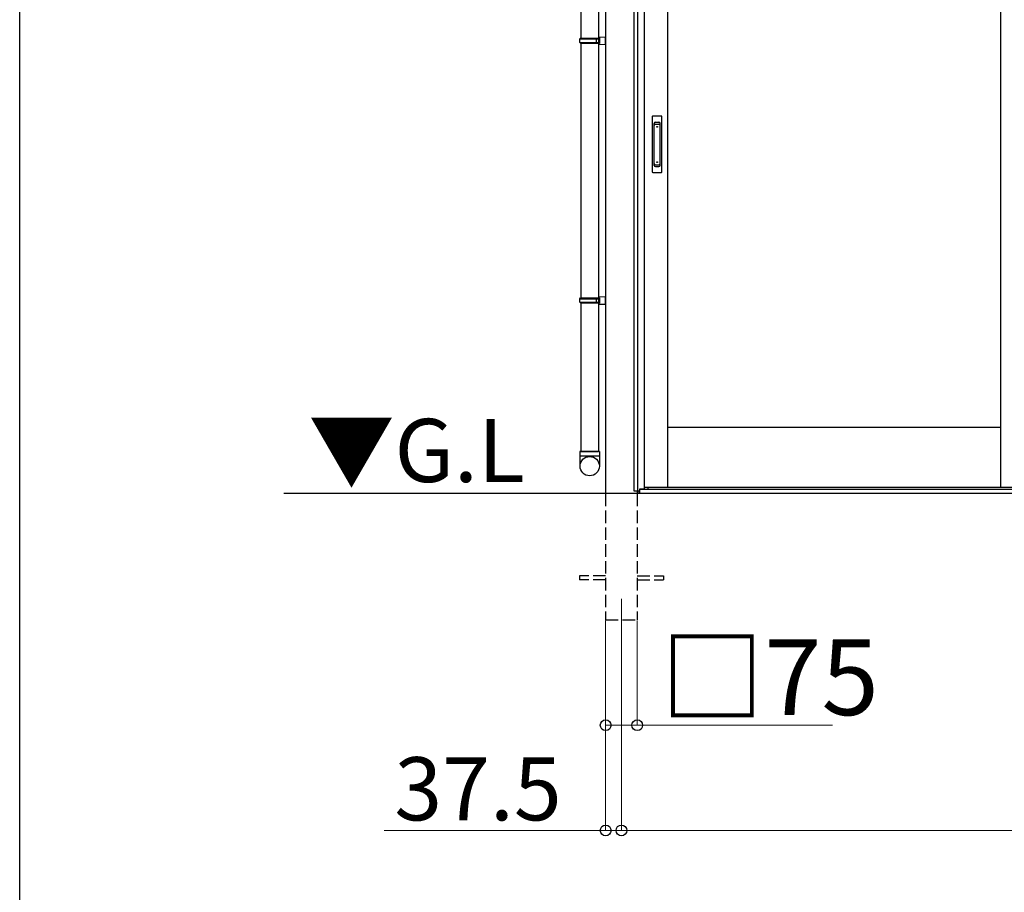
# Model space of a CAD drawing. Extents: x 0 to 15840, y 0 to 25654.
# Drawn here: x 0 to 2338, y 17986 to 20059 of the extents above; entities that cross this region are included whole.
import ezdxf

# ---------------------------------------------------------------- set-up
doc = ezdxf.new("R2010")
doc.units = 0
doc.linetypes.add('YHIDDEN_1', pattern=[4, 3, -1])
doc.layers.add('USER1', color=3, linetype='CONTINUOUS')
doc.layers.add('YKK_ZWAK', color=7, linetype='CONTINUOUS')
for name, color, linetype, lineweight in [('YKK_12', 2, 'CONTINUOUS', 13), ('YKK_A1', 4, 'CONTINUOUS', 30), ('YKK_D', 6, 'CONTINUOUS', 13)]:
    doc.layers.add(name, color=color, linetype=linetype, lineweight=lineweight)
doc.styles.get("Standard").update_dxf_attribs({"font": 'txt', "bigfont": 'BIGFONT'})

msp = doc.modelspace()

# ---------------------------------------------------------------- linework, layer by layer
at = {"layer": 'YKK_12'}
msp.add_line((1429.2, 18682.8), (1429.2, 18582.8), dxfattribs=at)
at = {"layer": 'YKK_A1'}
for p, q in [((1391.7, 20884.4), (1391.7, 18932.8)), ((1459.2, 18938.8), (1459.2, 20892.3)), ((1468, 18938.8), (1468, 20893)), ((1374.7, 20867.2), (1374.7, 19032.8)), ((1483.2, 20881.8), (1483.2, 18943.3)), ((1539.2, 18947.8), (1539.2, 20881.8)), ((2330.5, 18947.8), (2330.5, 20881.8)), ((1332.7, 20619.8), (1332.7, 20014.8)), ((1332.7, 20002.8), (1332.7, 19397.8)), ((1332.7, 19385.8), (1332.7, 19032.8)), ((2330.5, 19089.8), (1539.2, 19089.8)), ((1483.2, 18943.3), (1472.2, 18943.3)), ((1472.2, 18943.3), (1472.2, 18932.8)), ((1472.7, 18932.8), (1472.7, 18943.3)), ((5025.7, 18942.8), (1472.7, 18942.8)), ((1539.2, 18947.8), (1483.2, 18947.8)), ((1492.7, 18942.8), (1492.7, 18947.8)), ((5005.7, 18942.8), (1492.7, 18942.8)), ((2330.5, 18947.8), (1539.2, 18947.8)), ((2390.5, 18947.8), (2330.5, 18947.8)), ((5369.2, 18932.8), (627.7, 18932.8)), ((1471.1, 18938.8), (1459.2, 18938.8)), ((1466.7, 18938.8), (1466.7, 18932.8)), ((1467.2, 18932.8), (1467.2, 18938.8)), ((1472.2, 18932.8), (1467.2, 18932.8)), ((1471.1, 18932.8), (1471.1, 18938.8)), ((5025.7, 18932.8), (1472.7, 18932.8))]:
    msp.add_line(p, q, dxfattribs=at)
at = {"layer": 'YKK_A1', "linetype": 'Continuous', "ltscale": 20}
for p, q in [((1374.7, 20017.3), (1391.7, 20017.8)), ((1391.7, 19999.8), (1391.7, 20017.8)), ((1330.7, 20012.8), (1331.7, 20014.8)), ((1330.7, 20012.8), (1374.7, 20012.8)), ((1330.7, 20004.8), (1330.7, 20012.8)), ((1330.7, 20004.8), (1374.7, 20004.8)), ((1330.7, 20004.8), (1331.7, 20002.8)), ((1331.7, 20014.8), (1376.7, 20014.8)), ((1331.7, 20002.8), (1376.7, 20002.8)), ((1370.2, 20012.8), (1369.8, 20014.8)), ((1370.2, 20004.8), (1369.8, 20002.8)), ((1370.2, 20004.8), (1370.2, 20012.8)), ((1374.7, 20017.3), (1374.7, 20015.3)), ((1374.7, 20015.3), (1376.7, 20015.3)), ((1374.7, 20014.8), (1374.7, 20002.8)), ((1374.7, 20002.3), (1376.7, 20002.3)), ((1374.7, 20002.3), (1374.7, 20000.3)), ((1374.7, 20000.3), (1391.7, 19999.8)), ((1376.7, 20015.3), (1376.7, 20002.3)), ((1330.7, 19395.8), (1331.7, 19397.8)), ((1330.7, 19395.8), (1374.7, 19395.8)), ((1330.7, 19387.8), (1330.7, 19395.8)), ((1330.7, 19387.8), (1374.7, 19387.8)), ((1330.7, 19387.8), (1331.7, 19385.8)), ((1331.7, 19397.8), (1376.7, 19397.8)), ((1370.2, 19395.8), (1369.8, 19397.8)), ((1370.2, 19387.8), (1369.8, 19385.8)), ((1370.2, 19387.8), (1370.2, 19395.8)), ((1374.7, 19400.3), (1391.7, 19400.8)), ((1374.7, 19400.3), (1374.7, 19398.3)), ((1374.7, 19398.3), (1376.7, 19398.3)), ((1374.7, 19397.8), (1374.7, 19385.8)), ((1376.7, 19398.3), (1376.7, 19385.3)), ((1391.7, 19382.8), (1391.7, 19400.8)), ((1331.7, 19385.8), (1376.7, 19385.8)), ((1374.7, 19385.3), (1376.7, 19385.3)), ((1374.7, 19385.3), (1374.7, 19383.3)), ((1374.7, 19383.3), (1391.7, 19382.8)), ((1376.7, 19032.8), (1330.7, 19032.8)), ((1330.7, 19032.8), (1330.7, 18998.2)), ((1330.7, 19022.8), (1376.7, 19022.8)), ((1332.7, 19032.8), (1374.7, 19032.8)), ((1376.7, 19032.8), (1376.7, 18998.2))]:
    msp.add_line(p, q, dxfattribs=at)
at = {"layer": 'YKK_A1', "ltscale": 0.5}
for p, q in [((1502.4, 19828.8), (1502.4, 19696.8)), ((1524.4, 19829.8), (1503.4, 19829.8)), ((1506.9, 19712.6), (1506.9, 19812)), ((1509.9, 19815), (1517.9, 19815)), ((1509.9, 19810.4), (1517.9, 19810.4)), ((1520.9, 19712.6), (1520.9, 19812)), ((1525.4, 19696.8), (1525.4, 19828.8)), ((1509.9, 19714.2), (1517.9, 19714.2)), ((1503.4, 19695.8), (1524.4, 19695.8)), ((1509.9, 19709.6), (1517.9, 19709.6))]:
    msp.add_line(p, q, dxfattribs=at)
at = {"layer": 'YKK_A1', "linetype": 'YHIDDEN_1', "ltscale": 10}
for p, q in [((1391.7, 18932.8), (1391.7, 18632.8)), ((1466.7, 18932.8), (1466.7, 18632.8)), ((1391.7, 18737.3), (1329.2, 18737.3)), ((1329.2, 18737.3), (1329.2, 18728.3)), ((1466.7, 18737.3), (1529.2, 18737.3)), ((1529.2, 18737.3), (1529.2, 18728.3)), ((1391.7, 18728.3), (1329.2, 18728.3)), ((1466.7, 18728.3), (1529.2, 18728.3)), ((1391.7, 18632.8), (1466.7, 18632.8))]:
    msp.add_line(p, q, dxfattribs=at)
at = {"layer": 'YKK_A1', "ltscale": 0.5}
for centre in [(1513.9, 19804.3), (1513.9, 19720.3)]:
    msp.add_circle(centre, 1, dxfattribs=at)
at = {"layer": 'YKK_A1', "linetype": 'Continuous', "ltscale": 20}
msp.add_circle((1353.8, 18998.2), 22.9, dxfattribs=at)
at = {"layer": 'YKK_A1', "ltscale": 0.5}
for centre, radius, start, end in [((1503.4, 19828.8), 1, 90, 180), ((1509.9, 19812), 3, 90, 180), ((1509.9, 19807.4), 3, 90, 180), ((1517.9, 19812), 3, 0, 90), ((1517.9, 19807.4), 3, 0, 90), ((1524.4, 19828.8), 1, 0, 90), ((1509.9, 19717.2), 3, 180, 270), ((1517.9, 19717.2), 3, 270, 0), ((1503.4, 19696.8), 1, 180, 270), ((1509.9, 19712.6), 3, 180, 270), ((1517.9, 19712.6), 3, 270, 0), ((1524.4, 19696.8), 1, 270, 0)]:
    msp.add_arc(centre, radius, start, end, dxfattribs=at)
at = {"layer": 'YKK_D'}
for p, q in [((1391.7, 18631.8), (1391.7, 18131.8)), ((1391.7, 18631.8), (1391.7, 18381.8)), ((1466.7, 18631.8), (1466.7, 18381.8)), ((1429.2, 18581.8), (1429.2, 18131.8)), ((1429.2, 18581.8), (1429.2, 18131.8)), ((1391.7, 18382.8), (1466.7, 18382.8)), ((1466.7, 18382.8), (1930.5, 18382.8)), ((1391.7, 18132.8), (865.7, 18132.8)), ((1429.2, 18132.8), (1391.7, 18132.8)), ((1429.2, 18132.8), (5069.2, 18132.8)), ((1429.2, 18132.8), (1480.2, 18132.8))]:
    msp.add_line(p, q, dxfattribs=at)
at = {"layer": 'YKK_D', "linetype": 'ByBlock', "lineweight": -2}
for centre in [(1391.7, 18382.8), (1466.7, 18382.8), (1391.7, 18132.8), (1429.2, 18132.8), (1429.2, 18132.8)]:
    msp.add_circle(centre, 12.8, dxfattribs=at)
at = {"layer": 'YKK_ZWAK'}
msp.add_line((0, 0), (0, 24960), dxfattribs=at)

# ---------------------------------------------------------------- texts
at = {"layer": 'USER1'}
msp.add_text('▼G.L', height=150, dxfattribs=at).set_placement((685.7, 18960.4))
at = {"layer": 'YKK_D'}
for s, height, p in [('□75', 180, (1522.5, 18406.8)), ('37.5', 150, (889.7, 18156.8))]:
    msp.add_text(s, height=height, dxfattribs=at).set_placement(p)

doc.saveas('drawing.dxf')
